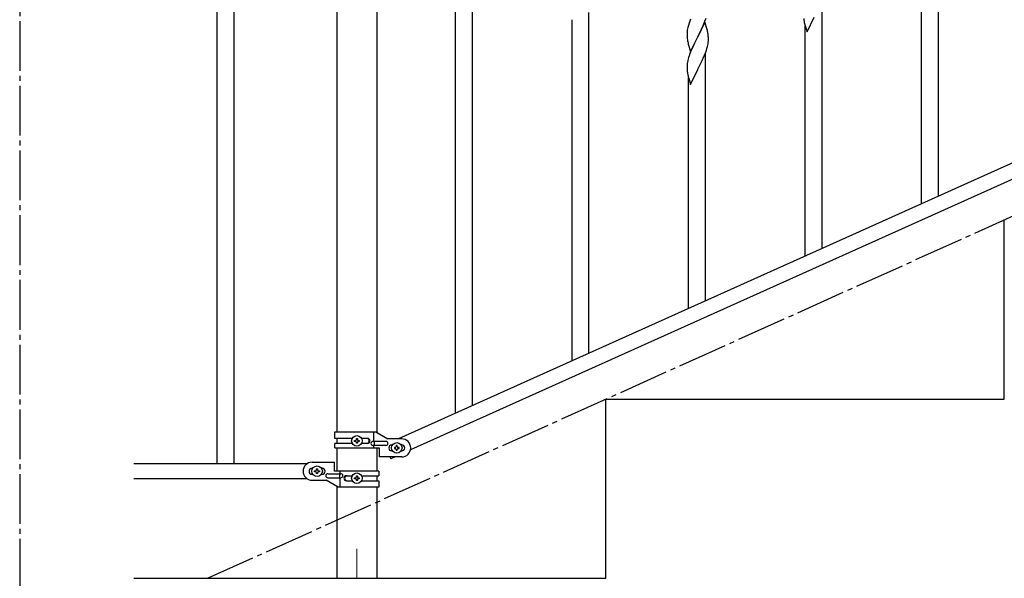
# Model space of a CAD drawing. Units: millimetres. Extents: x 250 to 8280, y 75 to 5795.
# Drawn here: x 2815 to 3803, y 813 to 1374 of the extents above; entities that cross this region are included whole.
import ezdxf

# ---------------------------------------------------------------- set-up
doc = ezdxf.new("R2010")
doc.units = ezdxf.units.MM
doc.linetypes.add('YCENTER_1', pattern=[13, 10, -1, 1, -1])
doc.layers.add('YKK_12', color=2, linetype='Continuous', lineweight=13)
doc.layers.add('YKK_A1', color=4, linetype='Continuous', lineweight=30)

msp = doc.modelspace()

# ---------------------------------------------------------------- linework, layer by layer
at = {"layer": 'YKK_12', "linetype": 'YCENTER_1', "ltscale": 5}
msp.add_line((3153.22, 842.48), (3153.22, 812.81), dxfattribs=at)
at = {"layer": 'YKK_A1', "linetype": 'YCENTER_1', "ltscale": 5}
for p, q in [((2814.66, 3257.48), (2814.66, 445)), ((3003.22, 812.81), (5003.22, 1712.81))]:
    msp.add_line(p, q, dxfattribs=at)
at = {"layer": 'YKK_A1', "linetype": 'Continuous'}
for p, q in [((3269.22, 986.59), (3269.22, 1842.74)), ((3252.22, 978.95), (3252.22, 1835.1)), ((3737.22, 1196.92), (3737.22, 1538.73)), ((3720.22, 1189.28), (3720.22, 1531.65)), ((3620.22, 1144.34), (3620.22, 1393.37)), ((3386.22, 1039.17), (3386.22, 1380.99)), ((3488.3, 1374.48), (3487.51, 1372.45)), ((3502.7, 1372.28), (3503.84, 1375.31)), ((3605.17, 1361.55), (3612.4, 1376.4)), ((3369.22, 1031.53), (3369.22, 1373.91)), ((3485.16, 1364.63), (3484.92, 1363.28)), ((3485.48, 1366.03), (3485.16, 1364.63)), ((3486, 1367.95), (3485.48, 1366.03)), ((3486.78, 1370.43), (3486, 1367.95)), ((3487.51, 1372.45), (3486.78, 1370.43)), ((3502.62, 1371.55), (3495.4, 1356.69)), ((3498.79, 1363.46), (3499.68, 1365.33)), ((3499.68, 1365.33), (3501.23, 1368.75)), ((3501.23, 1368.75), (3501.66, 1369.75)), ((3501.66, 1369.75), (3502.7, 1372.28)), ((3504.89, 1363.9), (3502.62, 1371.55)), ((3602.44, 1371.09), (3602.66, 1370.15)), ((3602.66, 1370.15), (3602.97, 1368.95)), ((3602.97, 1368.95), (3603.34, 1367.68)), ((3603.22, 1136.7), (3603.22, 1368.06)), ((3603.34, 1367.68), (3605.17, 1361.55)), ((3484.7, 1361.15), (3484.68, 1360.35)), ((3484.68, 1360.35), (3484.7, 1358.49)), ((3484.76, 1361.98), (3484.7, 1361.15)), ((3484.7, 1358.49), (3484.73, 1357.48)), ((3484.73, 1357.48), (3484.77, 1356.54)), ((3484.92, 1363.28), (3484.76, 1361.98)), ((3484.77, 1356.54), (3484.87, 1355.1)), ((3484.87, 1355.1), (3485.02, 1353.79)), ((3488.17, 1341.83), (3495.4, 1356.69)), ((3495.23, 1356.36), (3492.23, 1350.38)), ((3495.4, 1356.69), (3495.23, 1356.36)), ((3495.4, 1356.69), (3495.57, 1357.02)), ((3495.57, 1357.02), (3497.28, 1360.41)), ((3497.28, 1360.41), (3498.79, 1363.46)), ((3505.14, 1362.95), (3504.89, 1363.9)), ((3505.35, 1362.01), (3505.14, 1362.95)), ((3506.01, 1357.14), (3505.9, 1358.56)), ((3506.07, 1355.9), (3506.01, 1357.14)), ((3506.11, 1354.17), (3506.07, 1355.9)), ((3485.39, 1351.61), (3485.66, 1350.43)), ((3485.66, 1350.43), (3485.91, 1349.48)), ((3485.91, 1349.48), (3488.17, 1341.83)), ((3490.01, 1345.62), (3488.92, 1343.13)), ((3491.12, 1348.05), (3490.01, 1345.62)), ((3492.23, 1350.38), (3491.12, 1348.05)), ((3504.18, 1343.45), (3504.66, 1344.94)), ((3504.66, 1344.94), (3505.2, 1346.88)), ((3505.2, 1346.88), (3505.54, 1348.29)), ((3505.54, 1348.29), (3505.8, 1349.66)), ((3505.8, 1349.66), (3505.99, 1350.97)), ((3506.1, 1352.23), (3506.12, 1353.03)), ((3506.12, 1353.03), (3506.11, 1354.17)), ((3485.86, 1334.6), (3485.37, 1332.69)), ((3486.29, 1336.07), (3485.86, 1334.6)), ((3487.9, 1340.6), (3487.32, 1339.08)), ((3488.92, 1343.13), (3487.9, 1340.6)), ((3499.9, 1332.94), (3501.01, 1335.39)), ((3501.01, 1335.39), (3502.29, 1338.4)), ((3502.29, 1338.4), (3503.48, 1341.44)), ((3503.22, 1091.75), (3503.22, 1340.78)), ((3503.48, 1341.44), (3504.18, 1343.45)), ((3484.73, 1328.69), (3484.68, 1327.88)), ((3484.68, 1327.88), (3484.68, 1327.48)), ((3484.68, 1327.48), (3484.7, 1325.62)), ((3484.7, 1325.62), (3484.73, 1324.61)), ((3485.08, 1331.3), (3484.86, 1329.97)), ((3485.37, 1332.69), (3485.08, 1331.3)), ((3495.57, 1324.15), (3497.28, 1327.54)), ((3497.28, 1327.54), (3499.23, 1331.52)), ((3499.23, 1331.52), (3499.9, 1332.94)), ((3484.73, 1324.61), (3484.77, 1323.67)), ((3484.77, 1323.67), (3484.85, 1322.51)), ((3485.44, 1318.51), (3485.66, 1317.57)), ((3485.66, 1317.57), (3485.97, 1316.37)), ((3485.97, 1316.37), (3486.34, 1315.1)), ((3486.22, 1084.11), (3486.22, 1315.48)), ((3486.34, 1315.1), (3488.17, 1308.96)), ((3488.17, 1308.96), (3495.4, 1323.82)), ((3495.4, 1323.82), (3495.57, 1324.15))]:
    msp.add_line(p, q, dxfattribs=at)
at = {"layer": 'YKK_A1', "linetype": 'Continuous', "ltscale": 0.5}
for p, q in [((3012.72, 1787.85), (3012.72, 927.85)), ((3029.72, 1787.85), (3029.72, 927.85)), ((3132.97, 1717.85), (3132.97, 959.79)), ((3173.47, 959), (3173.47, 1717.85)), ((3899.45, 1269.86), (3194.94, 952.79)), ((3911.5, 1258.83), (3206.99, 941.77)), ((3803.22, 992.81), (3803.22, 1172.81)), ((3403.22, 992.81), (3803.22, 992.81)), ((3403.22, 812.81), (3403.22, 992.81)), ((3131.22, 959.79), (3172.1, 959.79)), ((3131.22, 953.29), (3131.22, 959.79)), ((3170.19, 950.29), (3170.19, 959.79)), ((3172.1, 959.79), (3184.22, 952.79)), ((3148.55, 953.29), (3131.22, 953.29)), ((3132.97, 953.29), (3132.97, 948.29)), ((3150.82, 950.32), (3150.82, 951.28)), ((3150.82, 951.28), (3151.78, 951.28)), ((3151.78, 950.32), (3150.82, 950.32)), ((3152.74, 952.24), (3152.74, 953.2)), ((3152.74, 953.2), (3153.7, 953.2)), ((3152.74, 948.4), (3152.74, 949.36)), ((3153.7, 953.2), (3153.7, 952.24)), ((3153.7, 949.36), (3153.7, 948.4)), ((3154.66, 951.28), (3155.62, 951.28)), ((3155.62, 950.32), (3154.66, 950.32)), ((3155.62, 951.28), (3155.62, 950.32)), ((3163.82, 953.29), (3157.89, 953.29)), ((3182.42, 950.29), (3169.34, 950.29)), ((3170.75, 946.29), (3170.75, 950.29)), ((3198.22, 952.79), (3184.22, 952.79)), ((3131.22, 943.79), (3131.22, 948.29)), ((3148.55, 948.29), (3131.22, 948.29)), ((3131.22, 943.79), (3175.72, 943.79)), ((3132.97, 943.79), (3132.97, 920.35)), ((3153.7, 948.4), (3152.74, 948.4)), ((3163.82, 948.29), (3157.9, 948.29)), ((3182.42, 946.29), (3169.34, 946.29)), ((3170.19, 943.79), (3170.19, 946.29)), ((3173.47, 920.35), (3173.47, 943.79)), ((3175.72, 943.79), (3175.72, 934.79)), ((3188.22, 946.79), (3188.85, 946.79)), ((3188.22, 940.79), (3188.85, 940.79)), ((3190.82, 944.27), (3190.82, 943.31)), ((3191.78, 944.27), (3190.82, 944.27)), ((3190.82, 943.31), (3191.78, 943.31)), ((3193.7, 946.19), (3192.74, 946.19)), ((3192.74, 946.19), (3192.74, 945.23)), ((3192.74, 942.35), (3192.74, 941.39)), ((3192.74, 941.39), (3193.7, 941.39)), ((3193.7, 945.23), (3193.7, 946.19)), ((3193.7, 941.39), (3193.7, 942.35)), ((3195.62, 944.27), (3194.66, 944.27)), ((3194.66, 943.31), (3195.62, 943.31)), ((3195.62, 943.31), (3195.62, 944.27)), ((3197.59, 946.79), (3198.22, 946.79)), ((3197.59, 940.79), (3198.22, 940.79)), ((3108.22, 929.35), (3130.72, 929.35)), ((3130.72, 920.35), (3130.72, 929.35)), ((3198.22, 934.79), (3175.72, 934.79)), ((3186.31, 934.79), (3187.18, 932.85)), ((3191.5, 934.79), (3187.18, 932.85)), ((3103.25, 927.85), (2929.37, 927.85)), ((3108.85, 923.35), (3108.22, 923.35)), ((3110.82, 919.87), (3110.82, 920.83)), ((3110.82, 920.83), (3111.78, 920.83)), ((3111.78, 919.87), (3110.82, 919.87)), ((3112.74, 921.79), (3112.74, 922.75)), ((3112.74, 922.75), (3113.7, 922.75)), ((3113.7, 922.75), (3113.7, 921.79)), ((3114.66, 920.83), (3115.62, 920.83)), ((3115.62, 919.87), (3114.66, 919.87)), ((3115.62, 920.83), (3115.62, 919.87)), ((3118.22, 923.35), (3117.59, 923.35)), ((3175.22, 920.35), (3130.72, 920.35)), ((3136.25, 920.35), (3136.25, 917.85)), ((3175.22, 920.35), (3175.22, 915.85)), ((3103.25, 912.85), (2929.37, 912.85)), ((3108.85, 917.35), (3108.22, 917.35)), ((3108.22, 911.35), (3122.22, 911.35)), ((3112.74, 917.95), (3112.74, 918.91)), ((3113.7, 917.95), (3112.74, 917.95)), ((3113.7, 918.91), (3113.7, 917.95)), ((3118.22, 917.35), (3117.59, 917.35)), ((3134.35, 904.35), (3122.22, 911.35)), ((3124.02, 917.85), (3137.1, 917.85)), ((3124.02, 913.85), (3137.1, 913.85)), ((3135.69, 917.85), (3135.69, 913.85)), ((3136.25, 913.85), (3136.25, 904.35)), ((3142.63, 915.85), (3148.55, 915.85)), ((3142.63, 910.85), (3148.55, 910.85)), ((3150.82, 912.87), (3150.82, 913.83)), ((3150.82, 913.83), (3151.78, 913.83)), ((3151.78, 912.87), (3150.82, 912.87)), ((3152.74, 914.79), (3152.74, 915.75)), ((3152.74, 915.75), (3153.7, 915.75)), ((3152.74, 910.95), (3152.74, 911.91)), ((3153.7, 910.95), (3152.74, 910.95)), ((3153.7, 915.75), (3153.7, 914.79)), ((3153.7, 911.91), (3153.7, 910.95)), ((3154.66, 913.83), (3155.62, 913.83)), ((3155.62, 912.87), (3154.66, 912.87)), ((3155.62, 913.83), (3155.62, 912.87)), ((3157.89, 910.85), (3175.22, 910.85)), ((3157.9, 915.85), (3175.22, 915.85)), ((3173.47, 910.85), (3173.47, 915.85)), ((3175.22, 910.85), (3175.22, 904.35)), ((3132.97, 905.14), (3132.97, 812.81)), ((3175.22, 904.35), (3134.35, 904.35)), ((3173.47, 812.81), (3173.47, 904.35)), ((3173.47, 896.74), (3173.47, 901.74)), ((2929.37, 812.81), (3403.22, 812.81))]:
    msp.add_line(p, q, dxfattribs=at)
for centre in [(3153.22, 950.8), (3193.22, 943.79), (3113.22, 920.35), (3153.22, 913.35)]:
    msp.add_circle(centre, 5.3, dxfattribs=at)
at = {"layer": 'YKK_A1', "linetype": 'Continuous'}
for centre, radius, start, end in [((3641.7, 1378.55), 39.99, 184.955, 187.24675), ((3662.49, 1382.79), 61.18, 188.73798, 191.02974), ((3463.88, 1353.3), 42.38, 9.5641, 11.85586), ((3461.09, 1353.7), 45.07, 6.18413, 8.47589), ((3539.63, 1361.95), 55.21, 188.49987, 190.79162), ((3474.66, 1354.22), 31.5, 354.07349, 356.36524), ((3561.96, 1311.83), 79.46, 159.94312, 162.23488), ((3516.71, 1326.08), 32.09, 173.04137, 175.33313), ((3524.7, 1325.96), 39.99, 184.955, 187.24675), ((3545.49, 1330.21), 61.18, 188.73798, 191.02974)]:
    msp.add_arc(centre, radius, start, end, dxfattribs=at)
at = {"layer": 'YKK_A1', "linetype": 'Continuous', "ltscale": 0.5}
for centre, radius, start, end in [((3151.78, 952.24), 0.96, 270, 0), ((3151.78, 949.36), 0.96, 0, 90), ((3154.66, 952.24), 0.96, 180, 270), ((3154.66, 949.36), 0.96, 90, 180), ((3163.07, 950.79), 2.5, 270, 90), ((3163.82, 950.79), 2.5, 270, 90), ((3169.34, 948.29), 2, 90, 270), ((3182.42, 948.29), 2, 270, 90), ((3198.22, 943.79), 9, 270, 90), ((3188.22, 943.79), 3, 90, 270), ((3191.78, 945.23), 0.96, 270, 0), ((3191.78, 942.35), 0.96, 0, 90), ((3194.66, 945.23), 0.96, 180, 270), ((3194.66, 942.35), 0.96, 90, 180), ((3198.22, 943.79), 3, 270, 90), ((3108.22, 920.35), 9, 90, 270), ((3108.22, 920.35), 3, 90, 270), ((3111.78, 921.79), 0.96, 270, 0), ((3111.78, 918.91), 0.96, 0, 90), ((3114.66, 921.79), 0.96, 180, 270), ((3114.66, 918.91), 0.96, 90, 180), ((3118.22, 920.35), 3, 270, 90), ((3124.02, 915.85), 2, 90, 270), ((3137.1, 915.85), 2, 270, 90), ((3142.63, 913.35), 2.5, 90, 270), ((3143.38, 913.35), 2.5, 90, 270), ((3151.78, 914.79), 0.96, 270, 0), ((3151.78, 911.91), 0.96, 0, 90), ((3154.66, 914.79), 0.96, 180, 270), ((3154.66, 911.91), 0.96, 90, 180)]:
    msp.add_arc(centre, radius, start, end, dxfattribs=at)

doc.saveas('drawing.dxf')
